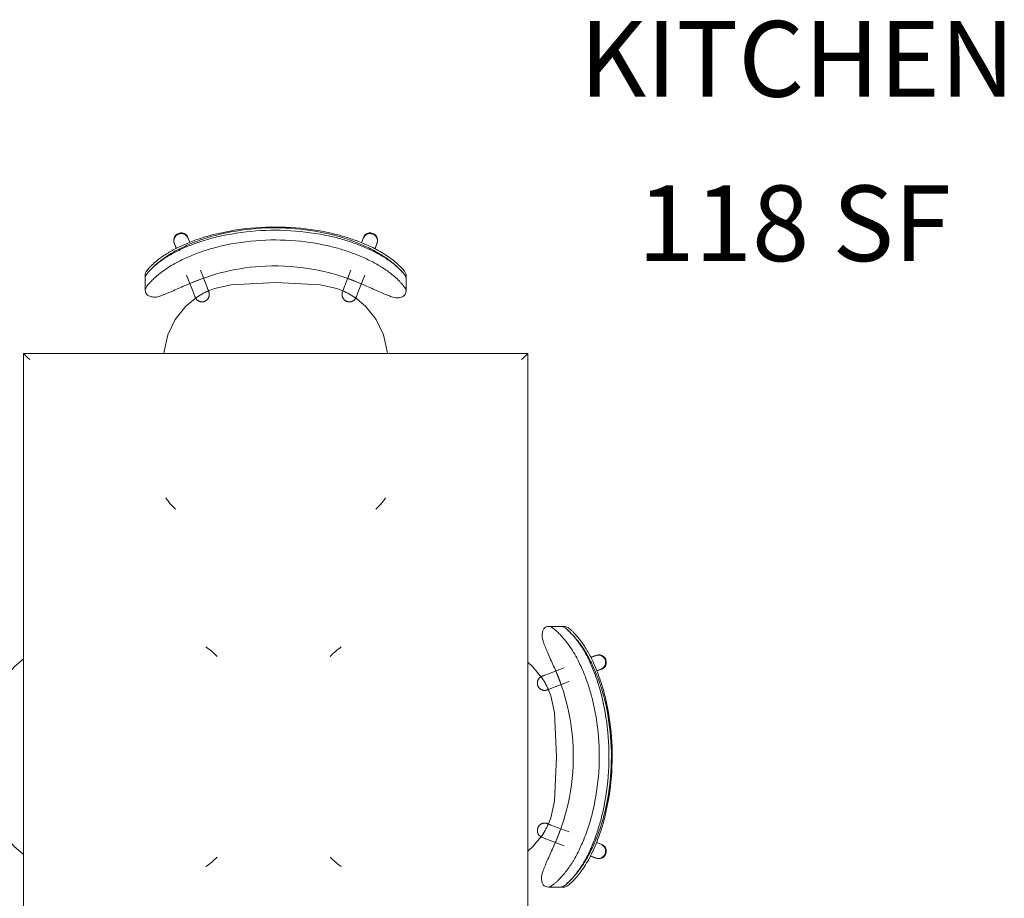
# Model space of a CAD drawing. Units: inches. Extents: x -3358 to -1603, y 10942 to 11874.
# Drawn here: x -3003 to -2944, y 11289 to 11341 of the extents above; entities that cross this region are included whole.
import ezdxf

# ---------------------------------------------------------------- set-up
doc = ezdxf.new("R2010")
doc.units = ezdxf.units.IN
doc.header["$MEASUREMENT"] = 0
doc.layers.add('A-AREA-IDEN-1', color=2, linetype='Continuous', lineweight=9)
doc.layers.add('I-FURN', color=30, linetype='Continuous', lineweight=9)
doc.styles.add('Century Gothic_B', font='GOTHICB.TTF', dxfattribs={"height": 4.5})

# ---------------------------------------------------------------- blocks, each defined once
blk = doc.blocks.new('125819 - Dining Tables and Chairs - Table - Rectangular - 2-3373251-FLOOR PLAN - 3RD FLOOR')
at = {"layer": 'I-FURN'}
for p, q in [((-15, 24), (-15, -24)), ((15, 24), (-15, 24)), ((15, -24), (15, 24)), ((-15, -24), (15, -24))]:
    blk.add_line(p, q, dxfattribs=at)
for points in [[(-14.986, 23.986), (-14.99, 23.99), (-14.998, 23.998), (-15, 24), (-15, 24)], [(-14.957, 23.957), (-14.963, 23.963), (-14.974, 23.974), (-14.982, 23.982), (-14.986, 23.986)], [(-14.878, 23.878), (-14.894, 23.894), (-14.923, 23.923), (-14.947, 23.947), (-14.957, 23.957)], [(-14.794, 23.794), (-14.809, 23.809), (-14.838, 23.838), (-14.865, 23.865), (-14.878, 23.878)], [(-14.715, 23.715), (-14.729, 23.729), (-14.756, 23.756), (-14.781, 23.781), (-14.794, 23.794)], [(-14.63, 23.63), (-14.644, 23.644), (-14.673, 23.673), (-14.701, 23.701), (-14.715, 23.715)], [(14.715, 23.715), (14.701, 23.701), (14.673, 23.673), (14.644, 23.644), (14.63, 23.63)], [(14.794, 23.794), (14.781, 23.781), (14.756, 23.756), (14.729, 23.729), (14.715, 23.715)], [(14.878, 23.878), (14.865, 23.865), (14.838, 23.838), (14.809, 23.809), (14.794, 23.794)], [(14.957, 23.957), (14.947, 23.947), (14.923, 23.923), (14.894, 23.894), (14.878, 23.878)], [(14.986, 23.986), (14.982, 23.982), (14.974, 23.974), (14.963, 23.963), (14.957, 23.957)], [(15, 24), (15, 24), (14.998, 23.998), (14.99, 23.99), (14.986, 23.986)], [(-15, -24), (-15, -24), (-14.998, -23.998), (-14.99, -23.99), (-14.986, -23.986)], [(-14.986, -23.986), (-14.982, -23.982), (-14.974, -23.974), (-14.963, -23.963), (-14.957, -23.957)], [(-14.957, -23.957), (-14.947, -23.947), (-14.923, -23.923), (-14.894, -23.894), (-14.878, -23.878)], [(-14.878, -23.878), (-14.865, -23.865), (-14.838, -23.838), (-14.809, -23.809), (-14.794, -23.794)], [(-14.794, -23.794), (-14.781, -23.781), (-14.756, -23.756), (-14.729, -23.729), (-14.715, -23.715)], [(-14.715, -23.715), (-14.701, -23.701), (-14.673, -23.673), (-14.644, -23.644), (-14.63, -23.63)], [(14.715, -23.715), (14.701, -23.701), (14.673, -23.673), (14.644, -23.644), (14.63, -23.63)], [(14.794, -23.794), (14.781, -23.781), (14.756, -23.756), (14.729, -23.729), (14.715, -23.715)], [(14.878, -23.878), (14.865, -23.865), (14.838, -23.838), (14.809, -23.809), (14.794, -23.794)], [(14.957, -23.957), (14.947, -23.947), (14.923, -23.923), (14.894, -23.894), (14.878, -23.878)], [(14.986, -23.986), (14.982, -23.982), (14.974, -23.974), (14.963, -23.963), (14.957, -23.957)], [(15, -24), (15, -24), (14.998, -23.998), (14.99, -23.99), (14.986, -23.986)]]:
    blk.add_open_spline(points, degree=3, dxfattribs=at)
blk = doc.blocks.new('125819 - Dining Tables and Chairs - Chair - Deja - Type 1-V62-FLOOR PLAN - 3RD FLOOR')
at = {"layer": 'I-FURN'}
for p, q in [((-5.995, 7.756), (-6.215, 7.756)), ((-5.273, 7.756), (-6.023, 7.756)), ((-8.08, 6.035), (-7.749, 5.908)), ((-8.034, 6.026), (-7.751, 5.909)), ((-7.744, 5.918), (-8.034, 6.026)), ((-5.063, 4.877), (-6.154, 5.296)), ((-8.106, 5.107), (-8.394, 5.217)), ((-8.341, 5.206), (-8.093, 5.11)), ((-5.664, 5.1), (-5.979, 4.289)), ((-6.455, 4.473), (-5.377, 4.059)), ((-5.377, -4.059), (-6.455, -4.473)), ((-5.96, -4.281), (-5.643, -5.096)), ((-8.394, -5.217), (-8.085, -5.099)), ((-8.341, -5.206), (-8.077, -5.101)), ((-6.154, -5.296), (-5.063, -4.877)), ((-7.725, -5.899), (-8.08, -6.035)), ((-8.034, -6.026), (-7.72, -5.909)), ((-8.034, -6.026), (-7.748, -5.915)), ((-6.174, -7.756), (-5.949, -7.756)), ((-5.981, -7.756), (-5.228, -7.756))]:
    blk.add_line(p, q, dxfattribs=at)
at = {"layer": 'I-FURN', "flags": 128}
for points in [[(-4.82, 4.715), (-4.299, 5.344), (-3.765, 5.802)], [(-4.846, 4.794), (-4.829, 4.787), (-4.813, 4.78), (-4.798, 4.772), (-4.783, 4.763), (-4.768, 4.754), (-4.753, 4.745), (-4.739, 4.734), (-4.725, 4.723), (-4.712, 4.712), (-4.699, 4.7), (-4.686, 4.688), (-4.675, 4.675), (-4.663, 4.662), (-4.652, 4.648), (-4.642, 4.634), (-4.633, 4.619), (-4.623, 4.604), (-4.615, 4.589), (-4.607, 4.573), (-4.6, 4.557), (-4.593, 4.541), (-4.587, 4.524), (-4.582, 4.508), (-4.578, 4.491), (-4.574, 4.474), (-4.571, 4.456), (-4.568, 4.439), (-4.566, 4.422), (-4.565, 4.404), (-4.565, 4.387), (-4.565, 4.369), (-4.566, 4.352), (-4.568, 4.334), (-4.57, 4.317), (-4.573, 4.3), (-4.577, 4.282), (-4.581, 4.265), (-4.586, 4.249), (-4.592, 4.232), (-4.598, 4.216), (-4.606, 4.2), (-4.613, 4.184), (-4.622, 4.169), (-4.631, 4.154), (-4.64, 4.139), (-4.65, 4.125), (-4.661, 4.111), (-4.672, 4.097), (-4.684, 4.084), (-4.696, 4.072), (-4.709, 4.06), (-4.722, 4.048), (-4.736, 4.037), (-4.75, 4.027), (-4.764, 4.017), (-4.779, 4.008), (-4.795, 3.999), (-4.81, 3.991), (-4.826, 3.984), (-4.842, 3.977), (-4.859, 3.971), (-4.875, 3.966), (-4.892, 3.961), (-4.909, 3.957), (-4.926, 3.953), (-4.944, 3.951), (-4.961, 3.949), (-4.979, 3.947), (-4.996, 3.947), (-5.014, 3.947), (-5.031, 3.948), (-5.049, 3.949), (-5.066, 3.951), (-5.083, 3.954), (-5.1, 3.958), (-5.117, 3.962), (-5.134, 3.967), (-5.151, 3.973), (-5.16, 3.976)], [(-4.846, 4.794), (-4.854, 4.797), (-4.879, 4.806), (-4.921, 4.822), (-4.979, 4.845), (-5.053, 4.873), (-5.063, 4.877)], [(-4.972, 4.842), (-4.915, 4.82), (-4.875, 4.805), (-4.852, 4.796), (-4.846, 4.794)], [(-5.576, 2.642), (-5.361, 3.633), (-5.21, 4.017)], [(-5.377, 4.059), (-5.3, 4.03), (-5.24, 4.007), (-5.197, 3.99), (-5.17, 3.98), (-5.16, 3.976), (-5.16, 3.976)], [(-5.16, 3.976), (-5.168, 3.979), (-5.193, 3.989), (-5.235, 4.005), (-5.286, 4.024)], [(-5.576, -2.642), (-5.708, 0), (-5.576, 2.642)], [(-5.208, -4.023), (-5.361, -3.633), (-5.576, -2.642)], [(-5.16, -3.976), (-5.168, -3.979), (-5.193, -3.989), (-5.235, -4.005), (-5.293, -4.027), (-5.367, -4.056), (-5.377, -4.059)], [(-5.286, -4.024), (-5.229, -4.003), (-5.189, -3.987), (-5.166, -3.978), (-5.16, -3.976)], [(-5.16, -3.976), (-5.143, -3.97), (-5.126, -3.965), (-5.11, -3.96), (-5.092, -3.956), (-5.075, -3.953), (-5.058, -3.95), (-5.04, -3.948), (-5.023, -3.947), (-5.005, -3.947), (-4.988, -3.947), (-4.97, -3.948), (-4.953, -3.95), (-4.936, -3.952), (-4.918, -3.955), (-4.901, -3.959), (-4.884, -3.963), (-4.868, -3.968), (-4.851, -3.974), (-4.835, -3.98), (-4.819, -3.987), (-4.803, -3.995), (-4.787, -4.003), (-4.772, -4.012), (-4.758, -4.022), (-4.743, -4.032), (-4.729, -4.042), (-4.716, -4.054), (-4.703, -4.065), (-4.69, -4.078), (-4.678, -4.09), (-4.667, -4.103), (-4.656, -4.117), (-4.645, -4.131), (-4.636, -4.146), (-4.626, -4.161), (-4.618, -4.176), (-4.61, -4.191), (-4.602, -4.207), (-4.595, -4.223), (-4.589, -4.24), (-4.584, -4.256), (-4.579, -4.273), (-4.575, -4.29), (-4.571, -4.307), (-4.569, -4.325), (-4.567, -4.342), (-4.565, -4.36), (-4.565, -4.377), (-4.565, -4.395), (-4.565, -4.412), (-4.567, -4.43), (-4.569, -4.447), (-4.572, -4.464), (-4.575, -4.481), (-4.58, -4.498), (-4.585, -4.515), (-4.59, -4.532), (-4.596, -4.548), (-4.603, -4.564), (-4.611, -4.58), (-4.619, -4.596), (-4.628, -4.611), (-4.637, -4.626), (-4.647, -4.64), (-4.657, -4.654), (-4.668, -4.668), (-4.68, -4.681), (-4.692, -4.694), (-4.705, -4.706), (-4.718, -4.717), (-4.731, -4.729), (-4.745, -4.739), (-4.76, -4.749), (-4.774, -4.759), (-4.79, -4.767), (-4.805, -4.776), (-4.821, -4.783), (-4.837, -4.79), (-4.846, -4.794)], [(-5.063, -4.877), (-4.986, -4.848), (-4.926, -4.825), (-4.883, -4.808), (-4.856, -4.798), (-4.846, -4.794), (-4.846, -4.794)], [(-4.846, -4.794), (-4.854, -4.797), (-4.879, -4.806), (-4.921, -4.822), (-4.972, -4.842)], [(-3.765, -5.802), (-4.299, -5.344), (-4.816, -4.721)]]:
    blk.add_lwpolyline(points, dxfattribs=at)
at = {"layer": 'I-FURN'}
for centre, radius, start, end in [((4.725, 3.096), 4.18, 43.37041, 55.31109), ((-8.188, 5.616), 0.438, 69.47588, 249.47588), ((-8.188, 5.616), 0.438, 69.47588, 75.65396), ((-1.137, 2.197), 4.462, 144.83669, 156.1995), ((-1.137, -2.197), 4.462, 203.8005, 215.16331), ((-8.188, -5.616), 0.438, 110.52412, 290.52412), ((-8.188, -5.616), 0.438, 284.34604, 290.52412), ((4.725, -3.096), 4.18, 304.68891, 316.62959)]:
    blk.add_arc(centre, radius, start, end, dxfattribs=at)
for centre, major_axis in [((-8.237, 5.626), (0.157, 0.409)), ((-8.237, -5.626), (-0.157, 0.409))]:
    blk.add_ellipse(centre, major_axis=major_axis, ratio=0.979147, start_param=0, end_param=3.141593, dxfattribs=at)
for points, knots in [([(-6.215, 7.756), (-6.245, 7.754), (-6.299, 7.737), (-6.386, 7.686), (-6.462, 7.632), (-6.53, 7.575), (-6.586, 7.526), (-6.644, 7.472), (-6.721, 7.397), (-6.867, 7.242), (-7.075, 6.996), (-7.34, 6.63), (-7.596, 6.217), (-7.748, 5.923), (-7.821, 5.77)], [-1, -1, -1, -1, -0.892857, -0.839286, -0.785714, -0.732143, -0.705357, -0.678571, -0.625, -0.571429, -0.428571, -0.285714, -0.142857, 0, 0, 0, 0]), ([(-5.273, 7.756), (-5.294, 7.754), (-5.34, 7.743), (-5.425, 7.701), (-5.511, 7.643), (-5.587, 7.584), (-5.665, 7.52), (-5.77, 7.426), (-5.946, 7.251), (-6.153, 7.018), (-6.387, 6.72), (-6.559, 6.474), (-6.692, 6.265), (-6.82, 6.052), (-6.911, 5.885), (-6.969, 5.77)], [0, 0, 0, 0, 0.071429, 0.142857, 0.214286, 0.25, 0.285714, 0.357143, 0.428571, 0.571429, 0.678571, 0.785714, 0.839286, 0.892857, 1, 1, 1, 1]), ([(-6.38, 7.538), (-6.37, 7.546), (-6.333, 7.579), (-6.269, 7.632), (-6.211, 7.674), (-6.181, 7.693), (-6.174, 7.697)], [0.7142857, 0.7142857, 0.7142857, 0.7142857, 0.7321429, 0.7857143, 0.8392857, 0.8562147, 0.8562147, 0.8562147, 0.8562147]), ([(-6.173, 7.698), (-6.158, 7.707), (-6.101, 7.739), (-6.053, 7.754), (-6.023, 7.756)], [0.8571429, 0.8571429, 0.8571429, 0.8571429, 0.8928571, 1, 1, 1, 1]), ([(-7.691, 5.77), (-7.633, 5.885), (-7.542, 6.052), (-7.414, 6.265), (-7.28, 6.474), (-7.109, 6.72), (-6.875, 7.018), (-6.667, 7.251), (-6.491, 7.426), (-6.408, 7.501), (-6.368, 7.535)], [-1, -1, -1, -1, -0.8928571, -0.8392857, -0.7857143, -0.6785714, -0.5714286, -0.4285714, -0.3571429, -0.2857143, -0.2857143, -0.2857143, -0.2857143]), ([(-7.628, 5.77), (-7.556, 5.923), (-7.403, 6.217), (-7.147, 6.63), (-6.895, 6.979), (-6.732, 7.174), (-6.659, 7.256)], [0, 0, 0, 0, 0.1428571, 0.2857143, 0.4285714, 0.5511678, 0.5511678, 0.5511678, 0.5511678]), ([(-6.622, 7.296), (-6.591, 7.331), (-6.528, 7.397), (-6.452, 7.472), (-6.404, 7.516), (-6.386, 7.532), (-6.382, 7.536)], [0.5714286, 0.5714286, 0.5714286, 0.5714286, 0.625, 0.6785714, 0.7053571, 0.712593, 0.712593, 0.712593, 0.712593]), ([(-5.581, 5.291), (-5.52, 5.428), (-5.4, 5.697), (-5.227, 6.089), (-5.072, 6.451), (-4.966, 6.719), (-4.902, 6.902), (-4.855, 7.063), (-4.843, 7.151), (-4.844, 7.198)], [0, 0, 0, 0, 0.166667, 0.333333, 0.5, 0.666667, 0.75, 0.833333, 1, 1, 1, 1]), ([(-5.553, -5.291), (-5.887, -4.556), (-6.416, -3.022), (-6.794, -0.411), (-6.6, 2.429), (-5.993, 4.37), (-5.581, 5.291)], [0, 0, 0, 0, 0.222222, 0.444444, 0.722222, 1, 1, 1, 1]), ([(-7.793, -5.77), (-7.737, -5.885), (-7.651, -6.053), (-7.53, -6.267), (-7.339, -6.581), (-7.083, -6.944), (-6.818, -7.254), (-6.65, -7.429), (-6.531, -7.541), (-6.42, -7.633), (-6.288, -7.725), (-6.214, -7.753), (-6.174, -7.756)], [-1, -1, -1, -1, -0.892857, -0.839286, -0.785714, -0.571429, -0.428571, -0.357143, -0.285714, -0.214286, -0.142857, 0, 0, 0, 0]), ([(-6.673, -7.197), (-6.73, -7.131), (-6.921, -6.901), (-7.147, -6.581), (-7.337, -6.267), (-7.459, -6.053), (-7.545, -5.885), (-7.6, -5.77)], [0.4772217, 0.4772217, 0.4772217, 0.4772217, 0.5714286, 0.7857143, 0.8392857, 0.8928571, 1, 1, 1, 1]), ([(-6.939, -5.77), (-6.86, -5.923), (-6.695, -6.217), (-6.421, -6.628), (-6.138, -6.991), (-5.917, -7.237), (-5.761, -7.392), (-5.68, -7.468), (-5.618, -7.522), (-5.558, -7.572), (-5.486, -7.629), (-5.406, -7.685), (-5.314, -7.736), (-5.258, -7.754), (-5.228, -7.756)], [0, 0, 0, 0, 0.142857, 0.285714, 0.428571, 0.571429, 0.625, 0.678571, 0.705357, 0.732143, 0.785714, 0.839286, 0.892857, 1, 1, 1, 1]), ([(-4.803, -7.198), (-4.802, -7.151), (-4.815, -7.063), (-4.864, -6.901), (-4.929, -6.718), (-5.037, -6.45), (-5.195, -6.087), (-5.371, -5.696), (-5.492, -5.428), (-5.553, -5.291)], [0, 0, 0, 0, 0.166667, 0.25, 0.333333, 0.5, 0.666667, 0.833333, 1, 1, 1, 1]), ([(-6.325, -7.534), (-6.33, -7.53), (-6.35, -7.513), (-6.402, -7.468), (-6.483, -7.392), (-6.55, -7.326), (-6.583, -7.291)], [-0.7142857, -0.7142857, -0.7142857, -0.7142857, -0.7053571, -0.6785714, -0.625, -0.5714286, -0.5714286, -0.5714286, -0.5714286])]:
    blk.add_open_spline(points, degree=3, knots=knots, dxfattribs=at)
for points in [[(-4.844, 7.198), (-4.848, 7.292), (-4.871, 7.454), (-4.952, 7.629), (-5.083, 7.733), (-5.204, 7.756), (-5.273, 7.756)], [(-7.821, 5.77), (-7.936, 5.526), (-8.148, 5.032), (-8.414, 4.272), (-8.555, 3.757), (-8.616, 3.497)], [(-8.541, 3.497), (-8.475, 3.758), (-8.324, 4.275), (-8.039, 5.035), (-7.813, 5.528), (-7.691, 5.77)], [(-8.424, 3.497), (-8.363, 3.757), (-8.222, 4.272), (-7.955, 5.032), (-7.743, 5.526), (-7.628, 5.77)], [(-6.969, 5.77), (-7.091, 5.528), (-7.317, 5.035), (-7.602, 4.275), (-7.754, 3.758), (-7.82, 3.497)], [(-8.616, 3.497), (-8.796, 2.738), (-9.036, 1.183), (-9.03, -1.186), (-8.783, -2.739), (-8.6, -3.497)], [(-8.524, -3.497), (-8.719, -2.741), (-8.983, -1.188), (-8.989, 1.185), (-8.732, 2.74), (-8.541, 3.497)], [(-8.408, -3.497), (-8.59, -2.739), (-8.838, -1.186), (-8.843, 1.183), (-8.603, 2.738), (-8.424, 3.497)], [(-7.82, 3.497), (-8.011, 2.74), (-8.267, 1.185), (-8.261, -1.188), (-7.997, -2.741), (-7.802, -3.497)], [(-8.6, -3.497), (-8.538, -3.757), (-8.394, -4.273), (-8.123, -5.033), (-7.909, -5.527), (-7.793, -5.77)], [(-7.66, -5.77), (-7.784, -5.528), (-8.013, -5.036), (-8.303, -4.276), (-8.457, -3.758), (-8.524, -3.497)], [(-7.6, -5.77), (-7.716, -5.527), (-7.931, -5.033), (-8.202, -4.273), (-8.345, -3.757), (-8.408, -3.497)], [(-7.802, -3.497), (-7.735, -3.758), (-7.581, -4.276), (-7.291, -5.036), (-7.062, -5.528), (-6.939, -5.77)], [(-6.583, -7.291), (-6.673, -7.199), (-6.86, -6.991), (-7.142, -6.628), (-7.416, -6.217), (-7.582, -5.923), (-7.66, -5.77)], [(-6.588, -7.292), (-6.615, -7.262), (-6.643, -7.231), (-6.671, -7.199)], [(-6.34, -7.538), (-6.378, -7.504), (-6.458, -7.429), (-6.542, -7.342), (-6.585, -7.295)], [(-6.131, -7.698), (-6.162, -7.679), (-6.228, -7.633), (-6.302, -7.572), (-6.34, -7.538)], [(-5.228, -7.756), (-5.158, -7.756), (-5.038, -7.733), (-4.907, -7.629), (-4.828, -7.454), (-4.807, -7.292), (-4.803, -7.198)], [(-5.981, -7.756), (-6.021, -7.753), (-6.071, -7.735), (-6.131, -7.698)]]:
    blk.add_open_spline(points, degree=3, dxfattribs=at)
blk = doc.blocks.new('125819 - Dining Tables and Chairs - Chair - Deja - Type 1-V64-FLOOR PLAN - 3RD FLOOR')
at = {"layer": 'I-FURN'}
for p, q in [((-5.949, 7.756), (-6.174, 7.756)), ((-5.228, 7.756), (-5.981, 7.756)), ((-1.603, 6.634), (-1.5, 6.645)), ((-8.08, 6.035), (-7.725, 5.899)), ((-8.034, 6.026), (-7.748, 5.915)), ((-7.72, 5.909), (-8.034, 6.026)), ((-5.063, 4.877), (-6.154, 5.296)), ((-8.085, 5.099), (-8.394, 5.217)), ((-8.341, 5.206), (-8.077, 5.101)), ((-5.96, 4.281), (-5.643, 5.096)), ((-6.455, 4.473), (-5.377, 4.059)), ((-5.377, -4.059), (-6.455, -4.473)), ((-5.664, -5.1), (-5.979, -4.289)), ((-8.394, -5.217), (-8.106, -5.107)), ((-8.341, -5.206), (-8.093, -5.11)), ((-6.154, -5.296), (-5.063, -4.877)), ((-7.749, -5.908), (-8.08, -6.035)), ((-8.034, -6.026), (-7.751, -5.909)), ((-8.034, -6.026), (-7.744, -5.918)), ((-1.5, -6.645), (-1.603, -6.634)), ((-6.215, -7.756), (-5.995, -7.756)), ((-6.023, -7.756), (-5.273, -7.756))]:
    blk.add_line(p, q, dxfattribs=at)
at = {"layer": 'I-FURN', "flags": 128}
for points in [[(-4.816, 4.721), (-4.299, 5.344), (-3.507, 5.977), (-2.593, 6.414), (-1.603, 6.634)], [(-4.846, 4.794), (-4.829, 4.787), (-4.813, 4.78), (-4.798, 4.772), (-4.783, 4.763), (-4.768, 4.754), (-4.753, 4.745), (-4.739, 4.734), (-4.725, 4.723), (-4.712, 4.712), (-4.699, 4.7), (-4.686, 4.688), (-4.675, 4.675), (-4.663, 4.662), (-4.652, 4.648), (-4.642, 4.634), (-4.633, 4.619), (-4.623, 4.604), (-4.615, 4.589), (-4.607, 4.573), (-4.6, 4.557), (-4.593, 4.541), (-4.587, 4.524), (-4.582, 4.508), (-4.578, 4.491), (-4.574, 4.474), (-4.571, 4.456), (-4.568, 4.439), (-4.566, 4.422), (-4.565, 4.404), (-4.565, 4.387), (-4.565, 4.369), (-4.566, 4.352), (-4.568, 4.334), (-4.57, 4.317), (-4.573, 4.3), (-4.577, 4.282), (-4.581, 4.265), (-4.586, 4.249), (-4.592, 4.232), (-4.598, 4.216), (-4.606, 4.2), (-4.613, 4.184), (-4.622, 4.169), (-4.631, 4.154), (-4.64, 4.139), (-4.65, 4.125), (-4.661, 4.111), (-4.672, 4.097), (-4.684, 4.084), (-4.696, 4.072), (-4.709, 4.06), (-4.722, 4.048), (-4.736, 4.037), (-4.75, 4.027), (-4.764, 4.017), (-4.779, 4.008), (-4.795, 3.999), (-4.81, 3.991), (-4.826, 3.984), (-4.842, 3.977), (-4.859, 3.971), (-4.875, 3.966), (-4.892, 3.961), (-4.909, 3.957), (-4.926, 3.953), (-4.944, 3.951), (-4.961, 3.949), (-4.979, 3.947), (-4.996, 3.947), (-5.014, 3.947), (-5.031, 3.948), (-5.049, 3.949), (-5.066, 3.951), (-5.083, 3.954), (-5.1, 3.958), (-5.117, 3.962), (-5.134, 3.967), (-5.151, 3.973), (-5.16, 3.976)], [(-4.846, 4.794), (-4.854, 4.797), (-4.879, 4.806), (-4.921, 4.822), (-4.979, 4.845), (-5.053, 4.873), (-5.063, 4.877)], [(-4.972, 4.842), (-4.915, 4.82), (-4.875, 4.805), (-4.852, 4.796), (-4.846, 4.794)], [(-5.576, 2.642), (-5.361, 3.633), (-5.208, 4.023)], [(-5.377, 4.059), (-5.3, 4.03), (-5.24, 4.007), (-5.197, 3.99), (-5.17, 3.98), (-5.16, 3.976), (-5.16, 3.976)], [(-5.16, 3.976), (-5.168, 3.979), (-5.193, 3.989), (-5.235, 4.005), (-5.286, 4.024)], [(-5.576, -2.642), (-5.708, 0), (-5.576, 2.642)], [(-5.203, -4.033), (-5.361, -3.633), (-5.576, -2.642)], [(-5.16, -3.976), (-5.168, -3.979), (-5.193, -3.989), (-5.235, -4.005), (-5.293, -4.027), (-5.367, -4.056), (-5.377, -4.059)], [(-5.286, -4.024), (-5.229, -4.003), (-5.189, -3.987), (-5.166, -3.978), (-5.16, -3.976)], [(-5.16, -3.976), (-5.143, -3.97), (-5.126, -3.965), (-5.11, -3.96), (-5.092, -3.956), (-5.075, -3.953), (-5.058, -3.95), (-5.04, -3.948), (-5.023, -3.947), (-5.005, -3.947), (-4.988, -3.947), (-4.97, -3.948), (-4.953, -3.95), (-4.936, -3.952), (-4.918, -3.955), (-4.901, -3.959), (-4.884, -3.963), (-4.868, -3.968), (-4.851, -3.974), (-4.835, -3.98), (-4.819, -3.987), (-4.803, -3.995), (-4.787, -4.003), (-4.772, -4.012), (-4.758, -4.022), (-4.743, -4.032), (-4.729, -4.042), (-4.716, -4.054), (-4.703, -4.065), (-4.69, -4.078), (-4.678, -4.09), (-4.667, -4.103), (-4.656, -4.117), (-4.645, -4.131), (-4.636, -4.146), (-4.626, -4.161), (-4.618, -4.176), (-4.61, -4.191), (-4.602, -4.207), (-4.595, -4.223), (-4.589, -4.24), (-4.584, -4.256), (-4.579, -4.273), (-4.575, -4.29), (-4.571, -4.307), (-4.569, -4.325), (-4.567, -4.342), (-4.565, -4.36), (-4.565, -4.377), (-4.565, -4.395), (-4.565, -4.412), (-4.567, -4.43), (-4.569, -4.447), (-4.572, -4.464), (-4.575, -4.481), (-4.58, -4.498), (-4.585, -4.515), (-4.59, -4.532), (-4.596, -4.548), (-4.603, -4.564), (-4.611, -4.58), (-4.619, -4.596), (-4.628, -4.611), (-4.637, -4.626), (-4.647, -4.64), (-4.657, -4.654), (-4.668, -4.668), (-4.68, -4.681), (-4.692, -4.694), (-4.705, -4.706), (-4.718, -4.717), (-4.731, -4.729), (-4.745, -4.739), (-4.76, -4.749), (-4.774, -4.759), (-4.79, -4.767), (-4.805, -4.776), (-4.821, -4.783), (-4.837, -4.79), (-4.846, -4.794)], [(-5.063, -4.877), (-4.986, -4.848), (-4.926, -4.825), (-4.883, -4.808), (-4.856, -4.798), (-4.846, -4.794), (-4.846, -4.794)], [(-4.846, -4.794), (-4.854, -4.797), (-4.879, -4.806), (-4.921, -4.822), (-4.972, -4.842)], [(-1.603, -6.634), (-2.593, -6.414), (-3.507, -5.977), (-4.299, -5.344), (-4.82, -4.715)]]:
    blk.add_lwpolyline(points, dxfattribs=at)
at = {"layer": 'I-FURN'}
for centre, radius, start, end in [((4.725, 3.096), 4.18, 43.37041, 55.31109), ((-8.188, 5.616), 0.438, 69.47588, 249.47588), ((-8.188, 5.616), 0.438, 69.47588, 75.65396), ((-1.137, 2.197), 4.462, 144.83669, 156.1995), ((-1.137, -2.197), 4.462, 203.8005, 215.16331), ((-8.188, -5.616), 0.438, 110.52412, 290.52412), ((-8.188, -5.616), 0.438, 284.34604, 290.52412), ((4.725, -3.096), 4.18, 304.68891, 316.62959)]:
    blk.add_arc(centre, radius, start, end, dxfattribs=at)
for centre, major_axis in [((-8.237, 5.626), (0.157, 0.409)), ((-8.237, -5.626), (-0.157, 0.409))]:
    blk.add_ellipse(centre, major_axis=major_axis, ratio=0.979147, start_param=0, end_param=3.141593, dxfattribs=at)
for points, knots in [([(-6.174, 7.756), (-6.204, 7.754), (-6.257, 7.737), (-6.345, 7.686), (-6.421, 7.631), (-6.49, 7.575), (-6.547, 7.525), (-6.605, 7.471), (-6.682, 7.396), (-6.829, 7.242), (-7.039, 6.995), (-7.306, 6.63), (-7.564, 6.218), (-7.719, 5.923), (-7.793, 5.77)], [-1, -1, -1, -1, -0.892857, -0.839286, -0.785714, -0.732143, -0.705357, -0.678571, -0.625, -0.571429, -0.428571, -0.285714, -0.142857, 0, 0, 0, 0]), ([(-5.228, 7.756), (-5.248, 7.754), (-5.295, 7.743), (-5.38, 7.701), (-5.467, 7.643), (-5.544, 7.584), (-5.623, 7.519), (-5.728, 7.425), (-5.905, 7.25), (-6.185, 6.94), (-6.456, 6.578), (-6.658, 6.266), (-6.788, 6.052), (-6.88, 5.885), (-6.939, 5.77)], [0, 0, 0, 0, 0.071429, 0.142857, 0.214286, 0.25, 0.285714, 0.357143, 0.428571, 0.571429, 0.785714, 0.839286, 0.892857, 1, 1, 1, 1]), ([(-6.34, 7.538), (-6.331, 7.546), (-6.293, 7.579), (-6.229, 7.631), (-6.17, 7.673), (-6.14, 7.693), (-6.133, 7.697)], [0.7142857, 0.7142857, 0.7142857, 0.7142857, 0.7321429, 0.7857143, 0.8392857, 0.8562012, 0.8562012, 0.8562012, 0.8562012]), ([(-6.131, 7.698), (-6.116, 7.707), (-6.059, 7.739), (-6.011, 7.754), (-5.981, 7.756)], [0.8571429, 0.8571429, 0.8571429, 0.8571429, 0.8928571, 1, 1, 1, 1]), ([(-7.66, 5.77), (-7.601, 5.885), (-7.509, 6.052), (-7.38, 6.266), (-7.178, 6.578), (-6.906, 6.94), (-6.674, 7.198), (-6.583, 7.291)], [-1, -1, -1, -1, -0.8928571, -0.8392857, -0.7857143, -0.5714286, -0.4285714, -0.4285714, -0.4285714, -0.4285714]), ([(-7.6, 5.77), (-7.527, 5.923), (-7.372, 6.218), (-7.113, 6.63), (-6.877, 6.954), (-6.73, 7.131), (-6.673, 7.197)], [0, 0, 0, 0, 0.1428571, 0.2857143, 0.4285714, 0.5227783, 0.5227783, 0.5227783, 0.5227783]), ([(-6.585, 7.295), (-6.553, 7.33), (-6.49, 7.396), (-6.413, 7.471), (-6.365, 7.516), (-6.347, 7.532), (-6.343, 7.535)], [0.5714286, 0.5714286, 0.5714286, 0.5714286, 0.625, 0.6785714, 0.7053571, 0.7125679, 0.7125679, 0.7125679, 0.7125679]), ([(-5.553, 5.291), (-5.492, 5.428), (-5.371, 5.696), (-5.195, 6.087), (-5.037, 6.45), (-4.929, 6.718), (-4.864, 6.901), (-4.815, 7.063), (-4.802, 7.151), (-4.803, 7.198)], [0, 0, 0, 0, 0.166667, 0.333333, 0.5, 0.666667, 0.75, 0.833333, 1, 1, 1, 1]), ([(-5.581, -5.291), (-5.91, -4.554), (-6.431, -3.018), (-6.796, -0.405), (-6.588, 2.434), (-5.97, 4.372), (-5.553, 5.291)], [0, 0, 0, 0, 0.222222, 0.444444, 0.722222, 1, 1, 1, 1]), ([(-7.821, -5.77), (-7.767, -5.885), (-7.681, -6.052), (-7.561, -6.266), (-7.436, -6.476), (-7.274, -6.722), (-7.053, -7.022), (-6.856, -7.255), (-6.689, -7.429), (-6.571, -7.541), (-6.461, -7.633), (-6.329, -7.726), (-6.256, -7.753), (-6.215, -7.756)], [-1, -1, -1, -1, -0.892857, -0.839286, -0.785714, -0.678571, -0.571429, -0.428571, -0.357143, -0.285714, -0.214286, -0.142857, 0, 0, 0, 0]), ([(-6.368, -7.535), (-6.373, -7.531), (-6.393, -7.514), (-6.444, -7.468), (-6.525, -7.393), (-6.679, -7.238), (-6.898, -6.992), (-7.179, -6.628), (-7.45, -6.217), (-7.613, -5.923), (-7.691, -5.77)], [-0.7142857, -0.7142857, -0.7142857, -0.7142857, -0.7053571, -0.6785714, -0.625, -0.5714286, -0.4285714, -0.2857143, -0.1428571, 0, 0, 0, 0]), ([(-6.659, -7.256), (-6.732, -7.174), (-6.873, -7.005), (-7.081, -6.722), (-7.243, -6.476), (-7.369, -6.266), (-7.489, -6.052), (-7.574, -5.885), (-7.628, -5.77)], [0.4488322, 0.4488322, 0.4488322, 0.4488322, 0.5714286, 0.6785714, 0.7857143, 0.8392857, 0.8928571, 1, 1, 1, 1]), ([(-6.969, -5.77), (-6.892, -5.923), (-6.728, -6.217), (-6.457, -6.628), (-6.177, -6.992), (-5.957, -7.238), (-5.803, -7.393), (-5.722, -7.468), (-5.661, -7.523), (-5.602, -7.573), (-5.53, -7.63), (-5.45, -7.685), (-5.359, -7.736), (-5.304, -7.754), (-5.273, -7.756)], [0, 0, 0, 0, 0.142857, 0.285714, 0.428571, 0.571429, 0.625, 0.678571, 0.705357, 0.732143, 0.785714, 0.839286, 0.892857, 1, 1, 1, 1]), ([(-4.844, -7.198), (-4.843, -7.151), (-4.855, -7.063), (-4.902, -6.902), (-4.966, -6.719), (-5.072, -6.451), (-5.227, -6.089), (-5.4, -5.697), (-5.52, -5.428), (-5.581, -5.291)], [0, 0, 0, 0, 0.166667, 0.25, 0.333333, 0.5, 0.666667, 0.833333, 1, 1, 1, 1])]:
    blk.add_open_spline(points, degree=3, knots=knots, dxfattribs=at)
for points in [[(-4.803, 7.198), (-4.807, 7.292), (-4.828, 7.454), (-4.907, 7.629), (-5.038, 7.733), (-5.158, 7.756), (-5.228, 7.756)], [(-6.671, 7.199), (-6.643, 7.231), (-6.615, 7.262), (-6.588, 7.292)], [(-6.583, 7.291), (-6.538, 7.337), (-6.449, 7.425), (-6.365, 7.5), (-6.325, 7.534)], [(-7.793, 5.77), (-7.909, 5.527), (-8.123, 5.033), (-8.394, 4.273), (-8.538, 3.757), (-8.6, 3.497)], [(-8.524, 3.497), (-8.457, 3.758), (-8.303, 4.276), (-8.013, 5.036), (-7.784, 5.528), (-7.66, 5.77)], [(-8.408, 3.497), (-8.345, 3.757), (-8.202, 4.273), (-7.931, 5.033), (-7.716, 5.527), (-7.6, 5.77)], [(-6.939, 5.77), (-7.062, 5.528), (-7.291, 5.036), (-7.581, 4.276), (-7.735, 3.758), (-7.802, 3.497)], [(-8.6, 3.497), (-8.783, 2.739), (-9.03, 1.186), (-9.036, -1.183), (-8.796, -2.738), (-8.616, -3.497)], [(-8.541, -3.497), (-8.732, -2.74), (-8.989, -1.185), (-8.983, 1.188), (-8.719, 2.741), (-8.524, 3.497)], [(-8.424, -3.497), (-8.603, -2.738), (-8.843, -1.183), (-8.838, 1.186), (-8.59, 2.739), (-8.408, 3.497)], [(-7.802, 3.497), (-7.997, 2.741), (-8.261, 1.188), (-8.267, -1.185), (-8.011, -2.74), (-7.82, -3.497)], [(-8.616, -3.497), (-8.555, -3.757), (-8.414, -4.272), (-8.148, -5.032), (-7.936, -5.526), (-7.821, -5.77)], [(-7.691, -5.77), (-7.813, -5.528), (-8.039, -5.035), (-8.324, -4.275), (-8.475, -3.758), (-8.541, -3.497)], [(-7.628, -5.77), (-7.743, -5.526), (-7.955, -5.032), (-8.222, -4.272), (-8.363, -3.757), (-8.424, -3.497)], [(-7.82, -3.497), (-7.754, -3.758), (-7.602, -4.275), (-7.317, -5.035), (-7.091, -5.528), (-6.969, -5.77)], [(-6.38, -7.538), (-6.418, -7.504), (-6.497, -7.429), (-6.58, -7.342), (-6.622, -7.296)], [(-6.173, -7.698), (-6.203, -7.679), (-6.268, -7.633), (-6.342, -7.572), (-6.38, -7.538)], [(-5.273, -7.756), (-5.204, -7.756), (-5.083, -7.733), (-4.952, -7.629), (-4.871, -7.454), (-4.848, -7.292), (-4.844, -7.198)], [(-6.023, -7.756), (-6.063, -7.753), (-6.112, -7.735), (-6.173, -7.698)]]:
    blk.add_open_spline(points, degree=3, dxfattribs=at)
blk = doc.blocks.new('125819 - Dining Tables and Chairs - Chair - Deja - Type 1-V65-FLOOR PLAN - 3RD FLOOR')
at = {"layer": 'I-FURN'}
for p, q in [((-5.949, 7.756), (-6.174, 7.756)), ((-5.228, 7.756), (-5.981, 7.756)), ((-8.08, 6.035), (-7.725, 5.899)), ((-8.034, 6.026), (-7.748, 5.915)), ((-7.72, 5.909), (-8.034, 6.026)), ((-5.063, 4.877), (-6.154, 5.296)), ((-8.085, 5.099), (-8.394, 5.217)), ((-8.341, 5.206), (-8.077, 5.101)), ((-5.96, 4.281), (-5.643, 5.096)), ((-6.455, 4.473), (-5.377, 4.059)), ((-5.377, -4.059), (-6.455, -4.473)), ((-5.664, -5.1), (-5.979, -4.289)), ((-8.394, -5.217), (-8.106, -5.107)), ((-8.341, -5.206), (-8.093, -5.11)), ((-6.154, -5.296), (-5.063, -4.877)), ((-7.749, -5.908), (-8.08, -6.035)), ((-8.034, -6.026), (-7.751, -5.909)), ((-8.034, -6.026), (-7.744, -5.918)), ((-6.215, -7.756), (-5.995, -7.756)), ((-6.023, -7.756), (-5.273, -7.756))]:
    blk.add_line(p, q, dxfattribs=at)
at = {"layer": 'I-FURN', "flags": 128}
for points in [[(-4.816, 4.721), (-4.299, 5.344), (-4.017, 5.604)], [(-4.846, 4.794), (-4.829, 4.787), (-4.813, 4.78), (-4.798, 4.772), (-4.783, 4.763), (-4.768, 4.754), (-4.753, 4.745), (-4.739, 4.734), (-4.725, 4.723), (-4.712, 4.712), (-4.699, 4.7), (-4.686, 4.688), (-4.675, 4.675), (-4.663, 4.662), (-4.652, 4.648), (-4.642, 4.634), (-4.633, 4.619), (-4.623, 4.604), (-4.615, 4.589), (-4.607, 4.573), (-4.6, 4.557), (-4.593, 4.541), (-4.587, 4.524), (-4.582, 4.508), (-4.578, 4.491), (-4.574, 4.474), (-4.571, 4.456), (-4.568, 4.439), (-4.566, 4.422), (-4.565, 4.404), (-4.565, 4.387), (-4.565, 4.369), (-4.566, 4.352), (-4.568, 4.334), (-4.57, 4.317), (-4.573, 4.3), (-4.577, 4.282), (-4.581, 4.265), (-4.586, 4.249), (-4.592, 4.232), (-4.598, 4.216), (-4.606, 4.2), (-4.613, 4.184), (-4.622, 4.169), (-4.631, 4.154), (-4.64, 4.139), (-4.65, 4.125), (-4.661, 4.111), (-4.672, 4.097), (-4.684, 4.084), (-4.696, 4.072), (-4.709, 4.06), (-4.722, 4.048), (-4.736, 4.037), (-4.75, 4.027), (-4.764, 4.017), (-4.779, 4.008), (-4.795, 3.999), (-4.81, 3.991), (-4.826, 3.984), (-4.842, 3.977), (-4.859, 3.971), (-4.875, 3.966), (-4.892, 3.961), (-4.909, 3.957), (-4.926, 3.953), (-4.944, 3.951), (-4.961, 3.949), (-4.979, 3.947), (-4.996, 3.947), (-5.014, 3.947), (-5.031, 3.948), (-5.049, 3.949), (-5.066, 3.951), (-5.083, 3.954), (-5.1, 3.958), (-5.117, 3.962), (-5.134, 3.967), (-5.151, 3.973), (-5.16, 3.976)], [(-4.846, 4.794), (-4.854, 4.797), (-4.879, 4.806), (-4.921, 4.822), (-4.979, 4.845), (-5.053, 4.873), (-5.063, 4.877)], [(-4.972, 4.842), (-4.915, 4.82), (-4.875, 4.805), (-4.852, 4.796), (-4.846, 4.794)], [(-5.576, 2.642), (-5.361, 3.633), (-5.208, 4.023)], [(-5.377, 4.059), (-5.3, 4.03), (-5.24, 4.007), (-5.197, 3.99), (-5.17, 3.98), (-5.16, 3.976), (-5.16, 3.976)], [(-5.16, 3.976), (-5.168, 3.979), (-5.193, 3.989), (-5.235, 4.005), (-5.286, 4.024)], [(-5.576, -2.642), (-5.708, 0), (-5.576, 2.642)], [(-5.21, -4.017), (-5.361, -3.633), (-5.576, -2.642)], [(-5.16, -3.976), (-5.168, -3.979), (-5.193, -3.989), (-5.235, -4.005), (-5.293, -4.027), (-5.367, -4.056), (-5.377, -4.059)], [(-5.286, -4.024), (-5.229, -4.003), (-5.189, -3.987), (-5.166, -3.978), (-5.16, -3.976)], [(-5.16, -3.976), (-5.143, -3.97), (-5.126, -3.965), (-5.11, -3.96), (-5.092, -3.956), (-5.075, -3.953), (-5.058, -3.95), (-5.04, -3.948), (-5.023, -3.947), (-5.005, -3.947), (-4.988, -3.947), (-4.97, -3.948), (-4.953, -3.95), (-4.936, -3.952), (-4.918, -3.955), (-4.901, -3.959), (-4.884, -3.963), (-4.868, -3.968), (-4.851, -3.974), (-4.835, -3.98), (-4.819, -3.987), (-4.803, -3.995), (-4.787, -4.003), (-4.772, -4.012), (-4.758, -4.022), (-4.743, -4.032), (-4.729, -4.042), (-4.716, -4.054), (-4.703, -4.065), (-4.69, -4.078), (-4.678, -4.09), (-4.667, -4.103), (-4.656, -4.117), (-4.645, -4.131), (-4.636, -4.146), (-4.626, -4.161), (-4.618, -4.176), (-4.61, -4.191), (-4.602, -4.207), (-4.595, -4.223), (-4.589, -4.24), (-4.584, -4.256), (-4.579, -4.273), (-4.575, -4.29), (-4.571, -4.307), (-4.569, -4.325), (-4.567, -4.342), (-4.565, -4.36), (-4.565, -4.377), (-4.565, -4.395), (-4.565, -4.412), (-4.567, -4.43), (-4.569, -4.447), (-4.572, -4.464), (-4.575, -4.481), (-4.58, -4.498), (-4.585, -4.515), (-4.59, -4.532), (-4.596, -4.548), (-4.603, -4.564), (-4.611, -4.58), (-4.619, -4.596), (-4.628, -4.611), (-4.637, -4.626), (-4.647, -4.64), (-4.657, -4.654), (-4.668, -4.668), (-4.68, -4.681), (-4.692, -4.694), (-4.705, -4.706), (-4.718, -4.717), (-4.731, -4.729), (-4.745, -4.739), (-4.76, -4.749), (-4.774, -4.759), (-4.79, -4.767), (-4.805, -4.776), (-4.821, -4.783), (-4.837, -4.79), (-4.846, -4.794)], [(-5.063, -4.877), (-4.986, -4.848), (-4.926, -4.825), (-4.883, -4.808), (-4.856, -4.798), (-4.846, -4.794), (-4.846, -4.794)], [(-4.846, -4.794), (-4.854, -4.797), (-4.879, -4.806), (-4.921, -4.822), (-4.972, -4.842)], [(-4.017, -5.604), (-4.299, -5.344), (-4.82, -4.715)]]:
    blk.add_lwpolyline(points, dxfattribs=at)
at = {"layer": 'I-FURN'}
for centre, radius, start, end in [((4.725, 3.096), 4.18, 43.37041, 55.31109), ((-8.188, 5.616), 0.438, 69.47588, 249.47588), ((-8.188, 5.616), 0.438, 69.47588, 75.65396), ((-1.137, 2.197), 4.462, 144.83669, 156.1995), ((-1.137, -2.197), 4.462, 203.8005, 215.16331), ((-8.188, -5.616), 0.438, 110.52412, 290.52412), ((-8.188, -5.616), 0.438, 284.34604, 290.52412), ((4.725, -3.096), 4.18, 304.68891, 316.62959)]:
    blk.add_arc(centre, radius, start, end, dxfattribs=at)
for centre, major_axis in [((-8.237, 5.626), (0.157, 0.409)), ((-8.237, -5.626), (-0.157, 0.409))]:
    blk.add_ellipse(centre, major_axis=major_axis, ratio=0.979147, start_param=0, end_param=3.141593, dxfattribs=at)
for points, knots in [([(-6.174, 7.756), (-6.204, 7.754), (-6.257, 7.737), (-6.345, 7.686), (-6.421, 7.631), (-6.49, 7.575), (-6.547, 7.525), (-6.605, 7.471), (-6.682, 7.396), (-6.829, 7.242), (-7.039, 6.995), (-7.306, 6.63), (-7.564, 6.218), (-7.719, 5.923), (-7.793, 5.77)], [-1, -1, -1, -1, -0.892857, -0.839286, -0.785714, -0.732143, -0.705357, -0.678571, -0.625, -0.571429, -0.428571, -0.285714, -0.142857, 0, 0, 0, 0]), ([(-5.228, 7.756), (-5.248, 7.754), (-5.295, 7.743), (-5.38, 7.701), (-5.467, 7.643), (-5.544, 7.584), (-5.623, 7.519), (-5.728, 7.425), (-5.905, 7.25), (-6.185, 6.94), (-6.456, 6.578), (-6.658, 6.266), (-6.788, 6.052), (-6.88, 5.885), (-6.939, 5.77)], [0, 0, 0, 0, 0.071429, 0.142857, 0.214286, 0.25, 0.285714, 0.357143, 0.428571, 0.571429, 0.785714, 0.839286, 0.892857, 1, 1, 1, 1]), ([(-6.34, 7.538), (-6.331, 7.546), (-6.293, 7.579), (-6.229, 7.631), (-6.17, 7.673), (-6.14, 7.693), (-6.133, 7.697)], [0.7142857, 0.7142857, 0.7142857, 0.7142857, 0.7321429, 0.7857143, 0.8392857, 0.8562012, 0.8562012, 0.8562012, 0.8562012]), ([(-6.131, 7.698), (-6.116, 7.707), (-6.059, 7.739), (-6.011, 7.754), (-5.981, 7.756)], [0.8571429, 0.8571429, 0.8571429, 0.8571429, 0.8928571, 1, 1, 1, 1]), ([(-7.66, 5.77), (-7.601, 5.885), (-7.509, 6.052), (-7.38, 6.266), (-7.178, 6.578), (-6.906, 6.94), (-6.674, 7.198), (-6.583, 7.291)], [-1, -1, -1, -1, -0.8928571, -0.8392857, -0.7857143, -0.5714286, -0.4285714, -0.4285714, -0.4285714, -0.4285714]), ([(-7.6, 5.77), (-7.527, 5.923), (-7.372, 6.218), (-7.113, 6.63), (-6.877, 6.954), (-6.73, 7.131), (-6.673, 7.197)], [0, 0, 0, 0, 0.1428571, 0.2857143, 0.4285714, 0.5227783, 0.5227783, 0.5227783, 0.5227783]), ([(-6.585, 7.295), (-6.553, 7.33), (-6.49, 7.396), (-6.413, 7.471), (-6.365, 7.516), (-6.347, 7.532), (-6.343, 7.535)], [0.5714286, 0.5714286, 0.5714286, 0.5714286, 0.625, 0.6785714, 0.7053571, 0.7125679, 0.7125679, 0.7125679, 0.7125679]), ([(-5.553, 5.291), (-5.492, 5.428), (-5.371, 5.696), (-5.195, 6.087), (-5.037, 6.45), (-4.929, 6.718), (-4.864, 6.901), (-4.815, 7.063), (-4.802, 7.151), (-4.803, 7.198)], [0, 0, 0, 0, 0.166667, 0.333333, 0.5, 0.666667, 0.75, 0.833333, 1, 1, 1, 1]), ([(-5.581, -5.291), (-5.91, -4.554), (-6.431, -3.018), (-6.796, -0.405), (-6.588, 2.434), (-5.97, 4.372), (-5.553, 5.291)], [0, 0, 0, 0, 0.222222, 0.444444, 0.722222, 1, 1, 1, 1]), ([(-7.821, -5.77), (-7.767, -5.885), (-7.681, -6.052), (-7.561, -6.266), (-7.436, -6.476), (-7.274, -6.722), (-7.053, -7.022), (-6.856, -7.255), (-6.689, -7.429), (-6.571, -7.541), (-6.461, -7.633), (-6.329, -7.726), (-6.256, -7.753), (-6.215, -7.756)], [-1, -1, -1, -1, -0.892857, -0.839286, -0.785714, -0.678571, -0.571429, -0.428571, -0.357143, -0.285714, -0.214286, -0.142857, 0, 0, 0, 0]), ([(-6.368, -7.535), (-6.373, -7.531), (-6.393, -7.514), (-6.444, -7.468), (-6.525, -7.393), (-6.679, -7.238), (-6.898, -6.992), (-7.179, -6.628), (-7.45, -6.217), (-7.613, -5.923), (-7.691, -5.77)], [-0.7142857, -0.7142857, -0.7142857, -0.7142857, -0.7053571, -0.6785714, -0.625, -0.5714286, -0.4285714, -0.2857143, -0.1428571, 0, 0, 0, 0]), ([(-6.659, -7.256), (-6.732, -7.174), (-6.873, -7.005), (-7.081, -6.722), (-7.243, -6.476), (-7.369, -6.266), (-7.489, -6.052), (-7.574, -5.885), (-7.628, -5.77)], [0.4488322, 0.4488322, 0.4488322, 0.4488322, 0.5714286, 0.6785714, 0.7857143, 0.8392857, 0.8928571, 1, 1, 1, 1]), ([(-6.969, -5.77), (-6.892, -5.923), (-6.728, -6.217), (-6.457, -6.628), (-6.177, -6.992), (-5.957, -7.238), (-5.803, -7.393), (-5.722, -7.468), (-5.661, -7.523), (-5.602, -7.573), (-5.53, -7.63), (-5.45, -7.685), (-5.359, -7.736), (-5.304, -7.754), (-5.273, -7.756)], [0, 0, 0, 0, 0.142857, 0.285714, 0.428571, 0.571429, 0.625, 0.678571, 0.705357, 0.732143, 0.785714, 0.839286, 0.892857, 1, 1, 1, 1]), ([(-4.844, -7.198), (-4.843, -7.151), (-4.855, -7.063), (-4.902, -6.902), (-4.966, -6.719), (-5.072, -6.451), (-5.227, -6.089), (-5.4, -5.697), (-5.52, -5.428), (-5.581, -5.291)], [0, 0, 0, 0, 0.166667, 0.25, 0.333333, 0.5, 0.666667, 0.833333, 1, 1, 1, 1])]:
    blk.add_open_spline(points, degree=3, knots=knots, dxfattribs=at)
for points in [[(-4.803, 7.198), (-4.807, 7.292), (-4.828, 7.454), (-4.907, 7.629), (-5.038, 7.733), (-5.158, 7.756), (-5.228, 7.756)], [(-6.671, 7.199), (-6.643, 7.231), (-6.615, 7.262), (-6.588, 7.292)], [(-6.583, 7.291), (-6.538, 7.337), (-6.449, 7.425), (-6.365, 7.5), (-6.325, 7.534)], [(-7.793, 5.77), (-7.909, 5.527), (-8.123, 5.033), (-8.394, 4.273), (-8.538, 3.757), (-8.6, 3.497)], [(-8.524, 3.497), (-8.457, 3.758), (-8.303, 4.276), (-8.013, 5.036), (-7.784, 5.528), (-7.66, 5.77)], [(-8.408, 3.497), (-8.345, 3.757), (-8.202, 4.273), (-7.931, 5.033), (-7.716, 5.527), (-7.6, 5.77)], [(-6.939, 5.77), (-7.062, 5.528), (-7.291, 5.036), (-7.581, 4.276), (-7.735, 3.758), (-7.802, 3.497)], [(-8.6, 3.497), (-8.783, 2.739), (-9.03, 1.186), (-9.036, -1.183), (-8.796, -2.738), (-8.616, -3.497)], [(-8.541, -3.497), (-8.732, -2.74), (-8.989, -1.185), (-8.983, 1.188), (-8.719, 2.741), (-8.524, 3.497)], [(-8.424, -3.497), (-8.603, -2.738), (-8.843, -1.183), (-8.838, 1.186), (-8.59, 2.739), (-8.408, 3.497)], [(-7.802, 3.497), (-7.997, 2.741), (-8.261, 1.188), (-8.267, -1.185), (-8.011, -2.74), (-7.82, -3.497)], [(-8.616, -3.497), (-8.555, -3.757), (-8.414, -4.272), (-8.148, -5.032), (-7.936, -5.526), (-7.821, -5.77)], [(-7.691, -5.77), (-7.813, -5.528), (-8.039, -5.035), (-8.324, -4.275), (-8.475, -3.758), (-8.541, -3.497)], [(-7.628, -5.77), (-7.743, -5.526), (-7.955, -5.032), (-8.222, -4.272), (-8.363, -3.757), (-8.424, -3.497)], [(-7.82, -3.497), (-7.754, -3.758), (-7.602, -4.275), (-7.317, -5.035), (-7.091, -5.528), (-6.969, -5.77)], [(-6.38, -7.538), (-6.418, -7.504), (-6.497, -7.429), (-6.58, -7.342), (-6.622, -7.296)], [(-6.173, -7.698), (-6.203, -7.679), (-6.268, -7.633), (-6.342, -7.572), (-6.38, -7.538)], [(-5.273, -7.756), (-5.204, -7.756), (-5.083, -7.733), (-4.952, -7.629), (-4.871, -7.454), (-4.848, -7.292), (-4.844, -7.198)], [(-6.023, -7.756), (-6.063, -7.753), (-6.112, -7.735), (-6.173, -7.698)]]:
    blk.add_open_spline(points, degree=3, dxfattribs=at)

msp = doc.modelspace()

# ---------------------------------------------------------------- block references
at = {"layer": 'I-FURN'}
for name, p, rotation in [('125819 - Dining Tables and Chairs - Chair - Deja - Type 1-V64-FLOOR PLAN - 3RD FLOOR', (-2987.665, 11319.901), 270.0000000000024), ('125819 - Dining Tables and Chairs - Chair - Deja - Type 1-V65-FLOOR PLAN - 3RD FLOOR', (-2976.665, 11297.401), 180)]:
    msp.add_blockref(name, p, dxfattribs=dict(at, rotation=rotation))
for name, p in [('125819 - Dining Tables and Chairs - Table - Rectangular - 2-3373251-FLOOR PLAN - 3RD FLOOR', (-2987.665, 11297.401)), ('125819 - Dining Tables and Chairs - Chair - Deja - Type 1-V62-FLOOR PLAN - 3RD FLOOR', (-2998.915, 11297.401))]:
    msp.add_blockref(name, p, dxfattribs=at)

# ---------------------------------------------------------------- texts
at = {"layer": 'A-AREA-IDEN-1', "char_height": 4.5, "attachment_point": 1, "style": 'Century Gothic_B'}
for s, insert, width in [('KITCHEN', (-2969.586, 11341.173), 31.3605), ('118 SF', (-2966.146, 11331.39), 23.028)]:
    msp.add_mtext(s, dxfattribs=dict(at, insert=insert, width=width))

doc.saveas('drawing.dxf')
